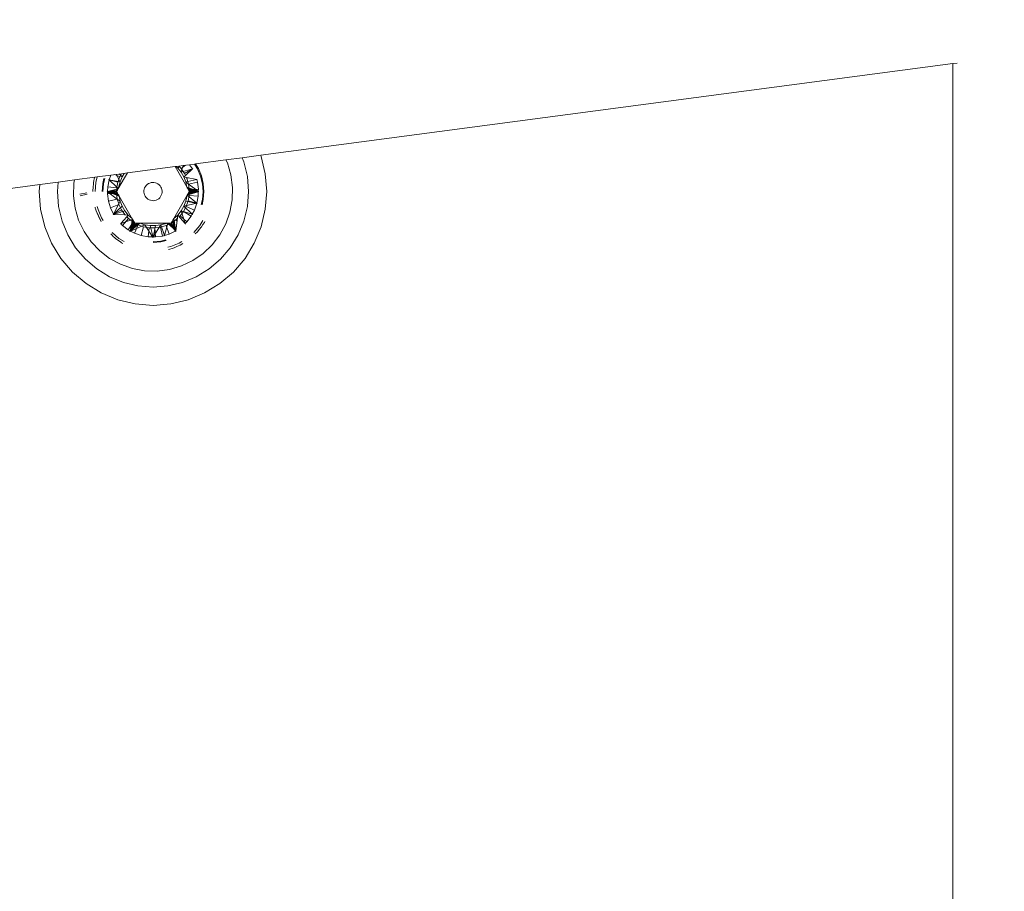
# Model space of a CAD drawing. Units: millimetres. Extents: x -3047 to 3928, y -3847 to 3047.
# Drawn here: x -124 to -16, y 836 to 932 of the extents above; entities that cross this region are included whole.
import ezdxf

# ---------------------------------------------------------------- set-up
doc = ezdxf.new("R2010")
doc.units = ezdxf.units.MM
doc.layers.get('0').update_dxf_attribs({"lineweight": 5})
doc.layers.add('Размеры', color=10, linetype='Continuous', lineweight=5)
doc.dimstyles.new('размеры Маф', dxfattribs={"dimtxt": 150, "dimasz": 50, "dimexe": 50, "dimexo": 0.0625, "dimgap": 0.09, "dimtad": 1, "dimdec": 0, "dimzin": 0, "dimdsep": 46, "dimtxsty": 'Standard', "dimblk": 'ARCHTICK', "dimcen": 0.09, "dimdle": 50, "dimclrd": 256, "dimclre": 256, "dimclrt": 256, "dimadec": 0, "dimazin": 0, "dimtfac": 1, "dimtdec": 0, "dimtix": 1, "dimtofl": 0, "dimtmove": 0, "dimatfit": 3, "dimfxl": 1, "dimtolj": 1, "dimtzin": 0, "dimlwd": -1, "dimlwe": -1, "dimarcsym": 1})

# ---------------------------------------------------------------- blocks, each defined once
blk = doc.blocks.new('_ArchTick')
at = {"color": 0, "linetype": 'ByBlock', "const_width": 0.15}
blk.add_lwpolyline([(-0.5, -0.5), (0.5, 0.5)], dxfattribs=at)
blk = doc.blocks.new('*D7')
at = {"layer": 'Defpoints', "color": 0, "transparency": 16777216}
for p in [(-98.1, 2996.79), (3878.15, 2996.79), (0, -3000)]:
    blk.add_point(p, dxfattribs=at)
at = {"layer": 'Размеры', "transparency": 16777216}
for p, q in [((3878.15, -3050), (3878.15, 3046.79)), ((-98.04, 2996.79), (3928.15, 2996.79)), ((0.06, -3000), (3928.15, -3000))]:
    blk.add_line(p, q, dxfattribs=at)
at = {"layer": 'Размеры', "transparency": 16777216, "xscale": 50, "yscale": 50, "zscale": 50}
for p, rotation in [((3878.15, 2996.79), 90), ((3878.15, -3000), 270)]:
    blk.add_blockref('_ArchTick', p, dxfattribs=dict(at, rotation=rotation))
at = {"layer": 'Размеры', "transparency": 16777216, "insert": (3803.06, -1.61), "char_height": 150, "attachment_point": 5, "rotation": 90}
blk.add_mtext('\\A1;5997', dxfattribs=at)

msp = doc.modelspace()

# ---------------------------------------------------------------- linework, layer by layer
for p, q in [((-21.15, 926.95), (-97.22, 916.89)), ((-20.7, 927.01), (-21.15, 926.95)), ((-21.15, 926.95), (-21.15, 651.72)), ((-101.05, 916.38), (-104.37, 915.94)), ((-99.26, 916.61), (-101.05, 916.38)), ((-100.88, 916.04), (-101.05, 916.38)), ((-97.22, 916.89), (-99.26, 916.61)), ((-99.07, 916.15), (-99.26, 916.61)), ((-97.17, 916.76), (-97.22, 916.89)), ((-96.71, 914.86), (-97.17, 916.76)), ((-106.63, 915.64), (-111.87, 914.95)), ((-106.21, 915.7), (-106.63, 915.64)), ((-106.63, 915.64), (-105.05, 912.9)), ((-106.33, 915.48), (-106.52, 915.65)), ((-106.14, 915.7), (-106.33, 915.48)), ((-106.33, 915.48), (-105.96, 915.03)), ((-105.72, 915.76), (-106.21, 915.7)), ((-105.94, 915.42), (-106.21, 915.7)), ((-105.87, 915.31), (-105.96, 915.03)), ((-105.49, 915.79), (-105.94, 915.42)), ((-105.87, 915.31), (-105.94, 915.42)), ((-105.72, 915.76), (-105.87, 915.31)), ((-105.73, 915.1), (-105.87, 915.31)), ((-104.72, 915.4), (-105.73, 915.1)), ((-105.03, 915.85), (-105.72, 915.76)), ((-104.72, 915.4), (-105.59, 914.9)), ((-104.72, 915.4), (-105.49, 914.68)), ((-104.48, 915.92), (-105.03, 915.85)), ((-105.03, 915.85), (-104.72, 915.4)), ((-104.69, 915.42), (-104.72, 915.4)), ((-104.37, 915.94), (-104.48, 915.92)), ((-104.48, 915.92), (-104.15, 915.4)), ((-104.15, 915.4), (-104.48, 915.92)), ((-104.06, 915.44), (-104.37, 915.94)), ((-104.15, 915.4), (-103.82, 914.6)), ((-103.82, 914.6), (-104.15, 915.4)), ((-104.06, 915.44), (-103.73, 914.63)), ((-100.49, 914.72), (-100.88, 916.04)), ((-99.07, 916.15), (-98.68, 914.54)), ((-115.44, 914.47), (-117.69, 914.18)), ((-115.54, 914.07), (-115.5, 914.31)), ((-115.5, 914.31), (-115.44, 914.47)), ((-115.18, 914.51), (-115.44, 914.47)), ((-115.33, 913.89), (-115.18, 914.51)), ((-113.7, 914.7), (-115.18, 914.51)), ((-114.45, 914.35), (-114.58, 913.78)), ((-114.49, 913.76), (-114.35, 914.32)), ((-114.35, 914.32), (-114.49, 913.76)), ((-113.93, 914.21), (-113.88, 914.2)), ((-113.88, 914.2), (-113.7, 914.7)), ((-113.08, 914.79), (-113.7, 914.7)), ((-113.24, 914.76), (-112.71, 914.53)), ((-112.53, 914.86), (-113.08, 914.79)), ((-112.8, 914.26), (-113.08, 914.79)), ((-112.8, 914.26), (-112.89, 914.01)), ((-111.87, 914.95), (-112.86, 913.23)), ((-112.71, 914.53), (-112.8, 914.26)), ((-112.65, 913.97), (-112.8, 914.26)), ((-112.77, 914.83), (-112.44, 914.52)), ((-112.53, 914.86), (-112.71, 914.53)), ((-112.65, 913.97), (-112.44, 914.52)), ((-111.87, 914.95), (-112.53, 914.86)), ((-112.44, 914.52), (-112.22, 914.9)), ((-105.73, 915.1), (-105.96, 915.03)), ((-105.96, 915.03), (-105.67, 914.52)), ((-105.59, 914.9), (-105.73, 915.1)), ((-105.49, 914.68), (-105.67, 914.52)), ((-105.38, 914.45), (-105.67, 914.52)), ((-105.67, 914.52), (-105.46, 913.97)), ((-105.49, 914.68), (-105.59, 914.9)), ((-105.32, 914.33), (-105.38, 914.45)), ((-104.25, 914.22), (-105.38, 914.45)), ((-105.14, 914.41), (-105.32, 914.33)), ((-105.22, 914.01), (-105.32, 914.33)), ((-104.25, 914.22), (-105.22, 914.01)), ((-104.25, 914.22), (-104.16, 913.94)), ((-104.18, 914.21), (-104.25, 914.22)), ((-103.82, 914.6), (-103.62, 913.76)), ((-103.62, 913.76), (-103.82, 914.6)), ((-103.73, 914.63), (-103.52, 913.78)), ((-100.32, 913.36), (-100.49, 914.72)), ((-98.68, 914.54), (-98.55, 912.9)), ((-96.55, 912.9), (-96.71, 914.86)), ((-121.49, 913.67), (-213.57, 901.49)), ((-121.49, 913.67), (-121.55, 912.9)), ((-119.47, 913.94), (-121.49, 913.67)), ((-119.55, 912.9), (-119.47, 913.94)), ((-117.69, 914.18), (-119.47, 913.94)), ((-117.76, 913.82), (-117.79, 912.44)), ((-117.69, 914.18), (-117.76, 913.82)), ((-115.65, 912.9), (-115.63, 913.44)), ((-115.59, 913.69), (-115.63, 913.44)), ((-115.58, 913.9), (-115.59, 913.69)), ((-115.58, 913.9), (-115.54, 914.07)), ((-115.4, 912.9), (-115.33, 913.89)), ((-114.58, 913.78), (-114.65, 912.9)), ((-114.55, 912.9), (-114.49, 913.76)), ((-114.49, 913.76), (-114.55, 912.9)), ((-114.04, 912.92), (-114.03, 913.42)), ((-114.04, 912.92), (-113.04, 913.18)), ((-114.03, 913.42), (-113.88, 914.2)), ((-114.03, 913.42), (-113.03, 913.32)), ((-113.88, 914.2), (-112.89, 914.01)), ((-113.88, 914.2), (-113.02, 913.37)), ((-113.88, 914.2), (-112.92, 913.94)), ((-113.05, 912.9), (-112.86, 913.23)), ((-113.04, 913.18), (-113.05, 912.9)), ((-113.03, 913.32), (-113.04, 913.18)), ((-113.04, 913.18), (-112.86, 913.23)), ((-113.02, 913.37), (-113.03, 913.32)), ((-112.92, 913.94), (-113.02, 913.37)), ((-113.02, 913.37), (-112.86, 913.23)), ((-112.96, 913.07), (-112.86, 913.23)), ((-112.89, 914.01), (-112.92, 913.94)), ((-112.89, 914.01), (-112.65, 913.97)), ((-112.65, 913.97), (-112.86, 913.23)), ((-112.86, 913.23), (-112.77, 913.39)), ((-112.77, 913.39), (-112.65, 913.97)), ((-110.05, 913.01), (-110.02, 913.16)), ((-110.02, 913.16), (-110.05, 913.01)), ((-110.02, 913.16), (-109.97, 913.31)), ((-109.97, 913.31), (-110.02, 913.16)), ((-109.97, 913.31), (-109.89, 913.45)), ((-109.89, 913.45), (-109.97, 913.31)), ((-109.8, 913.57), (-109.89, 913.45)), ((-109.89, 913.45), (-109.8, 913.57)), ((-109.68, 913.68), (-109.8, 913.57)), ((-109.8, 913.57), (-109.68, 913.68)), ((-109.68, 913.68), (-109.55, 913.77)), ((-109.55, 913.77), (-109.68, 913.68)), ((-109.41, 913.83), (-109.55, 913.77)), ((-109.55, 913.77), (-109.41, 913.83)), ((-109.41, 913.83), (-109.26, 913.88)), ((-109.26, 913.88), (-109.41, 913.83)), ((-109.11, 913.9), (-109.26, 913.88)), ((-109.26, 913.88), (-109.11, 913.9)), ((-109.11, 913.9), (-108.95, 913.9)), ((-108.95, 913.9), (-109.11, 913.9)), ((-108.79, 913.87), (-108.95, 913.9)), ((-108.95, 913.9), (-108.79, 913.87)), ((-108.65, 913.81), (-108.79, 913.87)), ((-108.79, 913.87), (-108.65, 913.81)), ((-108.65, 913.81), (-108.51, 913.74)), ((-108.51, 913.74), (-108.65, 913.81)), ((-108.38, 913.64), (-108.51, 913.74)), ((-108.51, 913.74), (-108.38, 913.64)), ((-108.28, 913.53), (-108.38, 913.64)), ((-108.38, 913.64), (-108.28, 913.53)), ((-108.28, 913.53), (-108.19, 913.4)), ((-108.19, 913.4), (-108.28, 913.53)), ((-108.12, 913.26), (-108.19, 913.4)), ((-108.19, 913.4), (-108.12, 913.26)), ((-108.08, 913.11), (-108.12, 913.26)), ((-108.12, 913.26), (-108.08, 913.11)), ((-105.22, 914.01), (-105.46, 913.97)), ((-105.46, 913.97), (-105.14, 913.73)), ((-105.46, 913.97), (-105.34, 913.39)), ((-105.34, 913.39), (-104.01, 912.9)), ((-105.34, 913.39), (-105.29, 913.31)), ((-104.01, 912.9), (-105.29, 913.31)), ((-105.29, 913.31), (-105.24, 913.23)), ((-105.24, 913.23), (-105.19, 913.15)), ((-104.01, 912.9), (-105.24, 913.23)), ((-105.14, 913.73), (-105.22, 914.01)), ((-104.01, 912.9), (-105.19, 913.15)), ((-105.19, 913.15), (-105.15, 913.06)), ((-104.16, 913.94), (-105.14, 913.73)), ((-105.06, 913.11), (-105.14, 913.73)), ((-105.14, 913.73), (-104.07, 912.94)), ((-104.06, 913.16), (-105.06, 913.11)), ((-104.16, 913.94), (-104.06, 913.16)), ((-104.06, 913.16), (-104.07, 912.94)), ((-103.62, 913.76), (-103.55, 912.9)), ((-103.55, 912.9), (-103.62, 913.76)), ((-103.45, 912.9), (-103.52, 913.78)), ((-100.35, 911.99), (-100.32, 913.36)), ((-121.55, 912.9), (-121.4, 910.95)), ((-119.42, 911.26), (-119.55, 912.9)), ((-117.79, 912.44), (-117.61, 911.08)), ((-117.1, 912.61), (-116.32, 912.77)), ((-117.07, 912.44), (-116.3, 912.6)), ((-114.1, 912.9), (-112.96, 913.07)), ((-114.1, 912.9), (-114.04, 912.92)), ((-114.04, 912.86), (-114.1, 912.9)), ((-114.1, 912.9), (-113.01, 912.82)), ((-114.1, 912.9), (-112.91, 912.66)), ((-114.1, 912.9), (-112.82, 912.49)), ((-114.1, 912.9), (-112.96, 912.74)), ((-114.1, 912.9), (-112.87, 912.58)), ((-114.1, 912.9), (-113.05, 912.9)), ((-112.77, 912.41), (-114.1, 912.9)), ((-114.05, 912.64), (-114.04, 912.86)), ((-114.05, 912.64), (-113.05, 912.69)), ((-113.94, 911.86), (-114.05, 912.64)), ((-114.04, 912.86), (-114.04, 912.92)), ((-112.97, 912.07), (-114.04, 912.86)), ((-113.94, 911.86), (-112.97, 912.07)), ((-113.05, 912.9), (-112.96, 913.07)), ((-113.05, 912.9), (-113.05, 912.69)), ((-113.05, 912.9), (-111.29, 909.84)), ((-113.01, 912.82), (-113.05, 912.9)), ((-113.05, 912.69), (-112.97, 912.07)), ((-112.96, 912.74), (-113.01, 912.82)), ((-112.97, 912.07), (-112.81, 911.54)), ((-112.65, 911.84), (-112.97, 912.07)), ((-112.91, 912.66), (-112.96, 912.74)), ((-112.87, 912.58), (-112.91, 912.66)), ((-112.82, 912.49), (-112.87, 912.58)), ((-112.77, 912.41), (-112.82, 912.49)), ((-112.65, 911.84), (-112.77, 912.41)), ((-110.05, 913.01), (-110.05, 912.85)), ((-110.05, 912.85), (-110.05, 913.01)), ((-110.05, 912.85), (-110.03, 912.69)), ((-110.03, 912.69), (-110.05, 912.85)), ((-109.99, 912.54), (-110.03, 912.69)), ((-110.03, 912.69), (-109.99, 912.54)), ((-109.92, 912.4), (-109.99, 912.54)), ((-109.99, 912.54), (-109.92, 912.4)), ((-109.83, 912.27), (-109.92, 912.4)), ((-109.92, 912.4), (-109.83, 912.27)), ((-109.83, 912.27), (-109.72, 912.16)), ((-109.72, 912.16), (-109.83, 912.27)), ((-109.6, 912.06), (-109.72, 912.16)), ((-109.72, 912.16), (-109.6, 912.06)), ((-109.46, 911.99), (-109.6, 912.06)), ((-109.6, 912.06), (-109.46, 911.99)), ((-108.55, 912.04), (-108.42, 912.12)), ((-108.55, 912.04), (-108.42, 912.12)), ((-108.42, 912.12), (-108.31, 912.23)), ((-108.31, 912.23), (-108.42, 912.12)), ((-108.31, 912.23), (-108.21, 912.36)), ((-108.21, 912.36), (-108.31, 912.23)), ((-108.21, 912.36), (-108.14, 912.49)), ((-108.14, 912.49), (-108.21, 912.36)), ((-108.14, 912.49), (-108.09, 912.64)), ((-108.09, 912.64), (-108.14, 912.49)), ((-108.06, 912.8), (-108.09, 912.64)), ((-108.09, 912.64), (-108.06, 912.8)), ((-108.05, 912.95), (-108.08, 913.11)), ((-108.08, 913.11), (-108.05, 912.95)), ((-108.06, 912.8), (-108.05, 912.95)), ((-108.05, 912.95), (-108.06, 912.8)), ((-107.05, 909.44), (-105.28, 912.51)), ((-105.46, 911.84), (-105.28, 912.51)), ((-105.34, 912.41), (-105.46, 911.84)), ((-105.28, 912.51), (-105.34, 912.41)), ((-105.05, 912.9), (-105.28, 912.51)), ((-105.22, 912.61), (-105.28, 912.51)), ((-105.07, 912.57), (-105.28, 912.51)), ((-104.22, 911.61), (-105.28, 912.51)), ((-104.01, 912.9), (-105.22, 912.61)), ((-105.17, 912.7), (-105.22, 912.61)), ((-105.19, 911.87), (-105.08, 912.48)), ((-104.01, 912.9), (-105.17, 912.7)), ((-105.11, 912.8), (-105.17, 912.7)), ((-104.01, 912.9), (-105.15, 913.06)), ((-105.15, 913.06), (-105.1, 912.98)), ((-104.01, 912.9), (-105.11, 912.8)), ((-105.05, 912.9), (-105.11, 912.8)), ((-104.01, 912.9), (-105.1, 912.98)), ((-105.1, 912.98), (-105.05, 912.9)), ((-105.08, 912.48), (-105.07, 912.57)), ((-104.08, 912.38), (-105.08, 912.48)), ((-105.07, 912.57), (-105.05, 912.9)), ((-104.07, 912.88), (-105.07, 912.57)), ((-105.05, 912.9), (-105.06, 913.11)), ((-104.01, 912.9), (-105.05, 912.9)), ((-104.08, 912.38), (-104.22, 911.61)), ((-104.07, 912.88), (-104.08, 912.38)), ((-104.07, 912.94), (-104.01, 912.9)), ((-104.07, 912.94), (-104.07, 912.88)), ((-104.01, 912.9), (-104.07, 912.88)), ((-103.62, 912.04), (-103.76, 911.48)), ((-103.76, 911.48), (-103.62, 912.04)), ((-103.55, 912.9), (-103.62, 912.04)), ((-103.62, 912.04), (-103.55, 912.9)), ((-103.52, 912.03), (-103.45, 912.9)), ((-98.68, 911.26), (-98.55, 912.9)), ((-96.71, 910.95), (-96.55, 912.9)), ((-119.04, 909.66), (-119.42, 911.26)), ((-117.61, 911.08), (-117.22, 909.77)), ((-115.42, 911.19), (-115.41, 911.11)), ((-115.41, 911.11), (-115.39, 911.08)), ((-115.39, 911.08), (-115.37, 910.99)), ((-115.28, 910.79), (-115.37, 910.99)), ((-115.09, 910.94), (-115.17, 911.26)), ((-113.72, 911.11), (-113.94, 911.86)), ((-113.72, 911.11), (-112.79, 911.47)), ((-113.38, 910.4), (-113.72, 911.11)), ((-113.42, 910.38), (-112.44, 911.29)), ((-113.38, 910.4), (-112.81, 911.54)), ((-112.81, 911.54), (-112.65, 911.84)), ((-112.81, 911.54), (-112.79, 911.47)), ((-112.79, 911.47), (-112.52, 910.9)), ((-112.44, 911.29), (-112.65, 911.84)), ((-112.14, 910.78), (-112.44, 911.29)), ((-109.46, 911.99), (-109.31, 911.94)), ((-109.31, 911.94), (-109.46, 911.99)), ((-109.16, 911.91), (-109.31, 911.94)), ((-109.31, 911.94), (-109.16, 911.91)), ((-109, 911.9), (-109.16, 911.91)), ((-109.16, 911.91), (-109, 911.9)), ((-109, 911.9), (-108.85, 911.92)), ((-108.85, 911.92), (-109, 911.9)), ((-108.85, 911.92), (-108.7, 911.97)), ((-108.85, 911.92), (-108.7, 911.97)), ((-108.7, 911.97), (-108.55, 912.04)), ((-108.7, 911.97), (-108.55, 912.04)), ((-105.67, 911.29), (-105.96, 910.78)), ((-105.7, 910.72), (-105.4, 911.27)), ((-105.46, 911.84), (-105.67, 911.29)), ((-104.22, 911.61), (-105.67, 911.29)), ((-104.73, 910.42), (-105.67, 911.29)), ((-104.18, 911.6), (-105.46, 911.84)), ((-105.4, 911.27), (-105.19, 911.87)), ((-104.49, 910.87), (-105.4, 911.27)), ((-104.22, 911.61), (-105.19, 911.87)), ((-104.22, 911.61), (-104.49, 910.87)), ((-104.18, 911.6), (-104.22, 911.61)), ((-103.66, 911.46), (-103.52, 912.03)), ((-100.6, 910.64), (-100.35, 911.99)), ((-99.07, 909.66), (-98.68, 911.26)), ((-121.4, 910.95), (-120.94, 909.04)), ((-115.28, 910.79), (-114.94, 909.93)), ((-114.75, 909.61), (-115.28, 910.79)), ((-114.71, 910.02), (-115.09, 910.94)), ((-114.94, 909.93), (-114.75, 909.61)), ((-114.54, 909.74), (-114.71, 910.02)), ((-113.42, 910.38), (-112.14, 910.78)), ((-113.42, 910.38), (-113.38, 910.4)), ((-113.37, 910.38), (-113.42, 910.38)), ((-113.38, 910.4), (-112.52, 910.9)), ((-113.37, 910.38), (-113.38, 910.4)), ((-112.11, 910.33), (-113.37, 910.38)), ((-112.58, 909.38), (-111.93, 910.14)), ((-112.52, 910.9), (-112.16, 910.38)), ((-112.4, 909.19), (-111.73, 909.93)), ((-112.22, 910.34), (-112.16, 910.38)), ((-112.16, 910.38), (-112.11, 910.33)), ((-111.77, 910.32), (-112.14, 910.78)), ((-111.77, 910.32), (-112.11, 910.33)), ((-111.93, 910.14), (-111.77, 910.32)), ((-111.93, 910.14), (-111.73, 909.93)), ((-111.77, 910.32), (-111.34, 909.93)), ((-111.73, 909.93), (-111.23, 909.55)), ((-111.34, 909.93), (-111.29, 909.84)), ((-106.77, 909.93), (-106.86, 909.77)), ((-106.33, 910.32), (-106.77, 909.93)), ((-106.77, 909.93), (-106.53, 908.53)), ((-106.54, 909.79), (-106.38, 909.95)), ((-106.33, 910.32), (-106.53, 908.59)), ((-105.96, 910.78), (-106.33, 910.32)), ((-105.52, 909.38), (-106.33, 910.32)), ((-106.18, 910.14), (-106.08, 910.22)), ((-106.08, 910.22), (-105.7, 910.72)), ((-105.34, 909.56), (-106.08, 910.22)), ((-105.52, 909.38), (-105.96, 910.78)), ((-104.73, 910.42), (-105.96, 910.78)), ((-104.86, 910.18), (-105.7, 910.72)), ((-104.86, 910.18), (-105.34, 909.56)), ((-104.73, 910.42), (-104.86, 910.18)), ((-104.49, 910.87), (-104.73, 910.42)), ((-104.69, 910.38), (-104.73, 910.42)), ((-101.06, 909.34), (-100.6, 910.64)), ((-97.17, 909.04), (-96.71, 910.95)), ((-120.94, 909.04), (-120.19, 907.23)), ((-118.41, 908.13), (-119.04, 909.66)), ((-117.22, 909.77), (-116.63, 908.53)), ((-112.62, 909.33), (-112.58, 909.38)), ((-112.58, 909.38), (-111.29, 909.84)), ((-112.4, 909.19), (-112.58, 909.38)), ((-111.78, 908.71), (-112.4, 909.19)), ((-111.78, 908.71), (-111.23, 909.55)), ((-111.58, 908.53), (-111.24, 909.76)), ((-111.58, 908.53), (-111.19, 909.68)), ((-111.58, 908.53), (-111.15, 909.6)), ((-111.58, 908.53), (-111.1, 909.52)), ((-111.58, 908.53), (-110.86, 909.44)), ((-111.58, 908.53), (-111.05, 909.44)), ((-111.58, 908.53), (-110.67, 909.44)), ((-110.49, 909.44), (-111.58, 908.53)), ((-111.56, 908.59), (-111.29, 909.84)), ((-109.93, 909.26), (-111.51, 908.56)), ((-111.05, 909.44), (-111.29, 909.84)), ((-111.24, 909.76), (-111.29, 909.84)), ((-111.19, 909.68), (-111.24, 909.76)), ((-111.23, 909.55), (-110.68, 909.25)), ((-111.15, 909.6), (-111.19, 909.68)), ((-111.1, 909.52), (-111.15, 909.6)), ((-111.05, 909.44), (-111.1, 909.52)), ((-111.09, 908.33), (-110.68, 909.25)), ((-111.05, 909.44), (-107.43, 909.44)), ((-110.86, 909.44), (-111.05, 909.44)), ((-110.67, 909.44), (-110.86, 909.44)), ((-110.68, 909.25), (-110.09, 909.04)), ((-110.49, 909.44), (-110.67, 909.44)), ((-109.93, 909.26), (-110.49, 909.44)), ((-110.35, 908.07), (-110.09, 909.04)), ((-110.09, 909.04), (-109.47, 908.92)), ((-109.09, 907.92), (-109.93, 909.26)), ((-109.35, 909.16), (-109.93, 909.26)), ((-109.58, 907.93), (-109.47, 908.92)), ((-109.47, 908.92), (-108.84, 908.91)), ((-108.76, 909.16), (-109.35, 909.16)), ((-109.05, 907.86), (-109.35, 909.16)), ((-109.05, 907.86), (-108.76, 909.16)), ((-108.18, 909.26), (-109.02, 907.91)), ((-108.84, 908.91), (-108.22, 908.99)), ((-108.79, 907.91), (-108.84, 908.91)), ((-108.18, 909.26), (-108.76, 909.16)), ((-108.22, 908.99), (-107.62, 909.17)), ((-108.01, 908.01), (-108.22, 908.99)), ((-108.18, 909.26), (-107.43, 909.44)), ((-107.62, 909.44), (-108.18, 909.26)), ((-107.77, 908.08), (-108.18, 909.26)), ((-107.77, 908.08), (-107.43, 909.44)), ((-107.62, 909.17), (-107.05, 909.44)), ((-107.43, 909.44), (-107.62, 909.44)), ((-107.26, 908.23), (-107.62, 909.17)), ((-106.55, 908.57), (-107.43, 909.44)), ((-107.05, 909.44), (-107.43, 909.44)), ((-107.24, 909.44), (-107.43, 909.44)), ((-106.53, 908.53), (-107.24, 909.44)), ((-107.05, 909.44), (-107.24, 909.44)), ((-107.05, 909.44), (-106.54, 909.79)), ((-106.96, 909.6), (-107.05, 909.44)), ((-106.55, 908.57), (-107.05, 909.44)), ((-106.53, 908.53), (-107.05, 909.44)), ((-106.86, 909.77), (-106.96, 909.6)), ((-106.53, 908.53), (-106.96, 909.6)), ((-106.53, 908.53), (-106.86, 909.77)), ((-106.41, 909.64), (-106.54, 909.79)), ((-105.34, 909.56), (-105.52, 909.38)), ((-105.49, 909.33), (-105.52, 909.38)), ((-103.92, 909.17), (-104.56, 908.41)), ((-103.72, 909.02), (-103.97, 908.74)), ((-103.57, 909.74), (-103.92, 909.17)), ((-103.72, 909.02), (-103.56, 909.28)), ((-103.56, 909.28), (-103.39, 909.52)), ((-103.36, 909.62), (-103.39, 909.52)), ((-103.34, 909.6), (-103.39, 909.52)), ((-101.72, 908.14), (-101.06, 909.34)), ((-99.07, 909.66), (-99.7, 908.13)), ((-97.92, 907.23), (-97.17, 909.04)), ((-118.41, 908.13), (-117.55, 906.73)), ((-116.63, 908.53), (-115.85, 907.39)), ((-113.7, 908.25), (-113.55, 908.11)), ((-113.68, 908.27), (-113.55, 908.11)), ((-113.55, 908.11), (-113.42, 907.95)), ((-112.79, 907.76), (-113.54, 908.41)), ((-113.42, 907.95), (-113.25, 907.83)), ((-113.25, 907.83), (-113.12, 907.7)), ((-112.22, 907.42), (-112.79, 907.76)), ((-111.56, 908.59), (-111.78, 908.71)), ((-111.58, 908.53), (-111.56, 908.59)), ((-111.51, 908.56), (-111.58, 908.53)), ((-111.51, 908.56), (-111.56, 908.59)), ((-111.09, 908.33), (-111.51, 908.56)), ((-110.35, 908.07), (-111.09, 908.33)), ((-109.58, 907.93), (-110.35, 908.07)), ((-109.09, 907.92), (-109.58, 907.93)), ((-109.05, 907.86), (-109.09, 907.92)), ((-109.02, 907.91), (-109.09, 907.92)), ((-109.02, 907.91), (-109.05, 907.86)), ((-108.79, 907.91), (-109.02, 907.91)), ((-108.01, 908.01), (-108.79, 907.91)), ((-107.77, 908.08), (-108.01, 908.01)), ((-107.26, 908.23), (-107.77, 908.08)), ((-107.75, 908.03), (-107.77, 908.08)), ((-106.55, 908.57), (-107.26, 908.23)), ((-106.53, 908.59), (-106.55, 908.57)), ((-106.53, 908.53), (-106.55, 908.57)), ((-106.53, 908.59), (-106.53, 908.53)), ((-104.17, 908.46), (-104.4, 908.25)), ((-103.97, 908.74), (-104.17, 908.46)), ((-102.55, 907.05), (-101.72, 908.14)), ((-100.56, 906.73), (-99.7, 908.13)), ((-120.19, 907.23), (-119.17, 905.55)), ((-117.55, 906.73), (-116.48, 905.48)), ((-115.85, 907.39), (-114.91, 906.4)), ((-112.63, 907.38), (-113.12, 907.7)), ((-112.63, 907.38), (-112.5, 907.27)), ((-112.5, 907.27), (-112.35, 907.2)), ((-108.19, 907.47), (-109.05, 907.4)), ((-109.05, 907.4), (-108.19, 907.47)), ((-108.18, 907.37), (-109.05, 907.3)), ((-107.63, 907.6), (-108.19, 907.47)), ((-108.19, 907.47), (-107.63, 907.6)), ((-108.18, 907.37), (-107.61, 907.51)), ((-107.09, 906.86), (-107.41, 906.78)), ((-106.96, 906.66), (-107.19, 906.57)), ((-106.17, 907.24), (-107.09, 906.86)), ((-106.74, 906.72), (-106.96, 906.66)), ((-106.74, 906.72), (-106.44, 906.87)), ((-106.44, 906.87), (-106.07, 907.01)), ((-105.89, 907.42), (-106.17, 907.24)), ((-105.76, 907.2), (-106.07, 907.01)), ((-103.55, 906.1), (-102.55, 907.05)), ((-101.63, 905.48), (-100.56, 906.73)), ((-98.94, 905.55), (-97.92, 907.23)), ((-119.17, 905.55), (-117.89, 904.06)), ((-114.91, 906.4), (-113.82, 905.56)), ((-113.82, 905.56), (-112.61, 904.91)), ((-107.19, 906.57), (-107.35, 906.55)), ((-104.68, 905.32), (-103.55, 906.1)), ((-100.21, 904.06), (-98.94, 905.55)), ((-116.48, 905.48), (-115.23, 904.41)), ((-112.61, 904.91), (-111.32, 904.45)), ((-107.23, 904.34), (-105.92, 904.73)), ((-105.92, 904.73), (-104.68, 905.32)), ((-102.88, 904.41), (-101.63, 905.48)), ((-117.89, 904.06), (-116.4, 902.79)), ((-115.23, 904.41), (-113.82, 903.55)), ((-112.3, 902.92), (-113.82, 903.55)), ((-111.32, 904.45), (-109.97, 904.2)), ((-109.97, 904.2), (-108.6, 904.16)), ((-108.6, 904.16), (-107.23, 904.34)), ((-104.29, 903.55), (-105.81, 902.92)), ((-104.29, 903.55), (-102.88, 904.41)), ((-101.71, 902.79), (-100.21, 904.06)), ((-116.4, 902.79), (-114.73, 901.76)), ((-112.3, 902.92), (-110.7, 902.53)), ((-110.7, 902.53), (-109.05, 902.4)), ((-109.05, 902.4), (-107.41, 902.53)), ((-105.81, 902.92), (-107.41, 902.53)), ((-103.38, 901.76), (-101.71, 902.79)), ((-114.73, 901.76), (-112.92, 901.01)), ((-105.19, 901.01), (-103.38, 901.76)), ((-112.92, 901.01), (-111.01, 900.56)), ((-111.01, 900.56), (-109.05, 900.4)), ((-109.05, 900.4), (-107.1, 900.56)), ((-107.1, 900.56), (-105.19, 901.01))]:
    msp.add_line(p, q)

# ---------------------------------------------------------------- dimensions: what is measured, and where the dimension line sits
at = {"layer": 'Размеры'}
dim = msp.add_linear_dim(base=(3878.15, 2996.79), p1=(0, -3000), p2=(-98.1, 2996.79), angle=90, dimstyle='размеры Маф', dxfattribs=at)
dim.commit()
dim.dimension.update_dxf_attribs({"geometry": '*D7', "text_midpoint": (3803.06, -1.61)})

doc.saveas('drawing.dxf')
